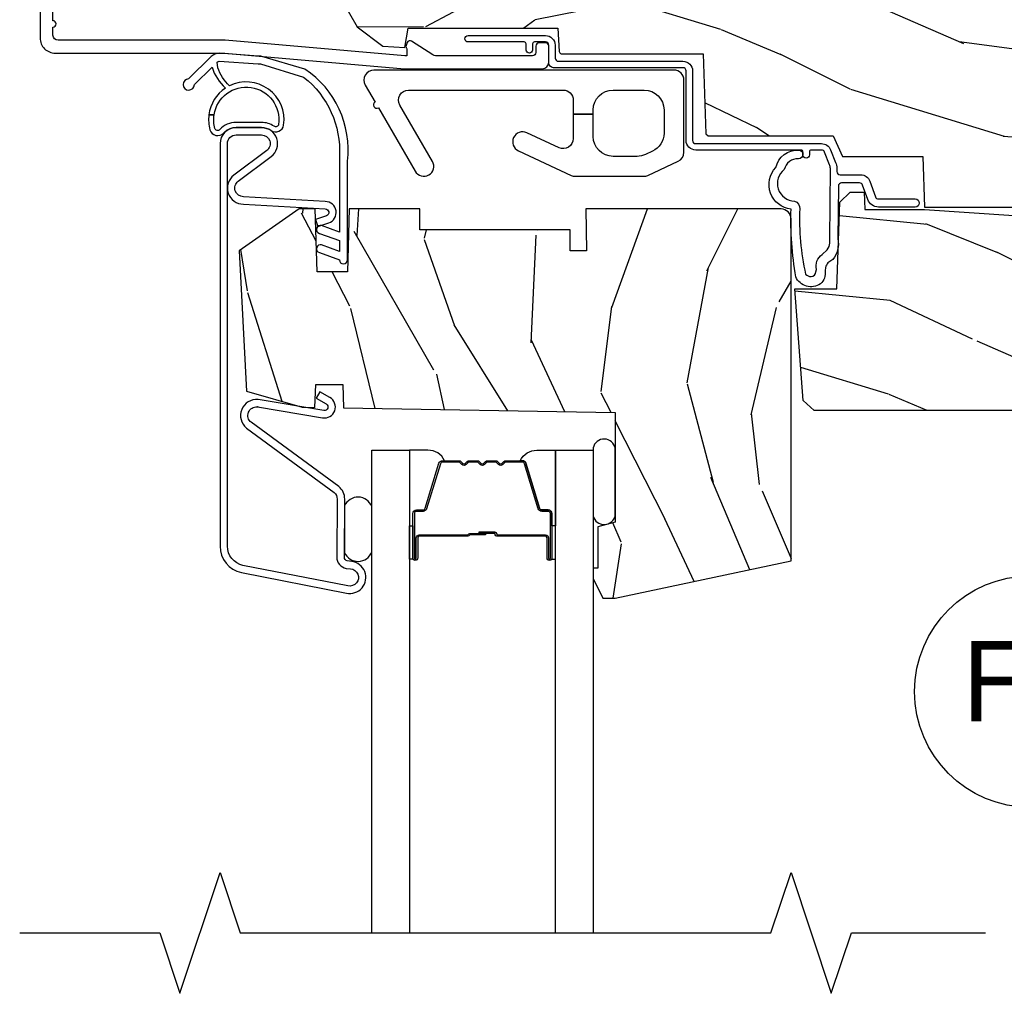
# Model space of a CAD drawing. Units: inches. Extents: x 1.3 to 71.2, y 0.7 to 52.2.
# Drawn here: x 48 to 51.1, y 17.3 to 20.3 of the extents above; entities that cross this region are included whole.
import ezdxf

# ---------------------------------------------------------------- set-up
doc = ezdxf.new("R2010")
doc.units = ezdxf.units.IN
doc.header["$MEASUREMENT"] = 0
for name, color, linetype in [('ZP-ANNO-MARK', 9, 'Continuous'), ('ZP-ANNO-TITL', 44, 'Continuous'), ('ZP-SECT-ALUM', 63, 'Continuous'), ('ZP-SECT-GLAS', 153, 'Continuous'), ('ZP-SECT-HDWR', 53, 'Continuous'), ('ZP-SECT-SEAL', 8, 'Continuous'), ('ZP-SECT-WDHA', 11, 'Continuous'), ('ZP-SECT-WOOD', 104, 'Continuous'), ('ZP-SECT-WSTP', 40, 'Continuous')]:
    doc.layers.add(name, color=color, linetype=linetype)
doc.styles.get("Standard").update_dxf_attribs({"font": 'arial.ttf'})

# ---------------------------------------------------------------- blocks, each defined once
blk = doc.blocks.new('109DCN - Cut Name Head Fixed (FH)')
at = {"layer": 'ZP-ANNO-TITL'}
blk.add_circle((-0.2150000000000016, 0), 0.09, dxfattribs=at)
at = {"layer": 'ZP-ANNO-TITL', "insert": (-0.2150000000000016, 0), "char_height": 0.0625, "width": 0.1375, "attachment_point": 5}
blk.add_mtext('FH', dxfattribs=at)
blk = doc.blocks.new('101CS - Vin21 LS C AW (Dual .6875 in 3mm IG) F H')
at = {"layer": 'ZP-SECT-WDHA'}
h = blk.add_hatch(dxfattribs=at)
h.set_pattern_fill('WOOD3', color=256, scale=2, angle=163, style=0, pattern_type=2)
h.set_pattern_definition([(158.2364, (4.229610417250797, -0.6697319148468139), (20.45396798290167, -8.344771374467806), [0.240832, -23.842358]), (174.3099, (4.005944709914161, -0.5804366105940986), (-8.235181511295936, 0.4263690944681484), [0.305942, -9.892097999999999]), (208, (3.701510980841874, -0.5501033845350634), (-0.5847435903937085, -1.91261010378108), [0.226274, -2.602152]), (209.8476, (3.501722747132135, -0.6563326727335053), (-35.54768828883149, -20.50272857977593), [0.438634, -43.42479]), (175.9946, (3.12127237483196, -0.8746386832248589), (18.38297247813529, -1.437476743240211), [0.266834, -26.416494]), (163, (2.855090835998169, -0.8560003253547279), (-2.497352921371544, -1.327866102480598), [0.5, -1.5]), (153.5377, (2.376938458016696, -0.709814472993358), (8.978306718050995, -4.83632345258755), [0.24331, -11.922214]), (157.2894, (4.071729696700515, -1.186136483066853), (16.62874032651941, -7.175302374271584), [0.200998, -19.898754]), (163, (3.886316179602375, -1.108536047003049), (-2.497352921371544, -1.327866102480598), [0.3, -1.7]), (191.3008, (3.599424752813434, -1.020824535586229), (-24.54716094300747, -5.043499394239721), [0.295296, -29.23435]), (215.125, (3.309853477601905, -1.078690558193138), (10.57415813511433, 7.224071108844612), [0.45607, -22.347438]), (202.2894, (2.936834332232081, -1.341096193017471), (-14.3993751268171, -6.054586024953077), [0.284254, -28.141088]), (169.3402, (2.673820379070094, -1.448909274051815), (-15.88561928555968, 2.765334394382427), [0.362216, -17.748554]), (151.1113000000001, (2.317855798734513, -1.381907650590151), (25.02229161617255, -13.92425483963839), [0.38833, -38.444646]), (156.2902000000001, (3.89045923977244, -1.77904543176394), (-16.62874768410003, 7.175289077572956), [0.3423439999999989, -33.89213999999987]), (166.3665, (3.577010490933901, -1.641386861919685), (-31.18650071420278, 7.443263674111074), [0.340588, -33.718186]), (196.6901, (3.246019439812017, -1.561106577433215), (4.409962367830815, 0.7431255040166733), [0.360556, -6.850548]), (210.4896, (2.900653672078533, -1.664656017209005), (-25.55825994297176, -15.19129255384614), [0.325576, -32.232064]), (177.9314, (2.620097416633257, -1.829847383601127), (-22.79293410148565, 0.6943551067665474), [0.310484, -30.737866]), (163, (2.309816253466522, -1.818640252661353), (-2.497352921371544, -1.327866102480598), [0.24, -1.76]), (150.0054, (2.080303112035381, -1.748471043527893), (-16.04400167334359, 9.087905524651102), [0.266834, -26.416494]), (163, (3.736107848159463, -0.1633178408912883), (-2.497352921371544, -1.327866102480598), [0, -2]), (26.15240000000003, (3.380631005072985, -0.3683451903578359), (-36.87554735843706, -18.00538888531859), [0.438633999999999, -43.42478999999987]), (9.565100000000033, (3.189616628952479, -2.087622221006271), (2.497352076502218, 1.327869099233075), [0.178886, -4.29325]), (351.1301, (3.366015126284424, -2.057897313284869), (12.0603996767767, -1.595852046107204), [0.282842, -13.859292]), (319.8014, (3.645475326142957, -2.10150920036871), (8.393559450670804, -6.748938448303024), [0.152316, -15.07923]), (189.5651, (3.380631005072985, -0.3683451903578359), (-2.497352076502219, -1.327869099233075), [0.2236059999999995, -4.248529999999984]), (169.7098, (3.160132883408096, -0.4055013250095882), (17.79822734718652, -3.350093459302554), [0.342344, -33.89214]), (152.8753, (2.823294398191763, -0.34434713564238), (-30.7601241373409, 15.67848221527704), [0.568858, -56.31699200000001]), (152.6952, (4.293932192289788, -0.4593448685349486), (-10.89091849633435, 5.421060729349781), [0.2236059999999995, -22.13707199999993]), (178.5241, (4.095240014166848, -0.3567709032574271), (22.79293551970828, -0.6943538178398185), [0.37363, -36.989452]), (205.8789, (3.721733131547865, -0.3471475651535414), (31.88084594068392, 15.34964888471388), [0.3821, -37.827846]), (197.6952, (3.37795115665034, -0.5139227243815654), (-23.21929303946757, -7.540852312839229), [0.316228, -31.306548]), (172.4623, (3.076685013249858, -0.610040937227005), (-10.14779136076372, 1.011111546693648), [0.364966, -11.80056]), (156.4181, (2.714872998819772, -0.5621654088845958), (31.344885410924, -13.76583238823937), [0.52345, -51.82156]), (154.8699, (4.14774633992846, -0.9374972465164646), (10.89091361125098, -5.421068605812716), [0.282842, -13.859292]), (174.3099, (3.891675876447721, -0.8173809789555762), (-8.235181511295936, 0.4263690944681484), [0.305942, -9.892097999999999]), (205.5104, (3.587242147375434, -0.7870477528965409), (26.88614988798455, 12.69389479119331), [0.325575999999999, -32.23206399999987]), (208, (3.293407230905302, -0.9272655900749527), (-0.5847435903937085, -1.91261010378108), [0.367696, -2.460732]), (180.354, (2.968751351126969, -1.099888183397432), (27.20289793979688, 0.04876202922806261), [0.335262, -33.190848]), (159.6335000000001, (2.633496658746537, -1.101959713482458), (30.01700107381327, -11.26852463519537), [0.3405879999999989, -33.71818599999986]), (145.8973, (2.31420047581355, -0.9834272387574643), (-17.37187083675604, 11.58525502309056), [0.27203, -26.930912]), (154.2538, (4.001560487567076, -1.415649624497988), (-12.80351945054413, 6.005821017315287), [0.263057999999999, -26.04283399999993]), (177.9314, (3.764616119205584, -1.301380791031555), (-22.79293410148565, 0.6943551067665474), [0.310484, -30.737866]), (195.0054, (3.454334956038849, -1.290173660091774), (11.31727641611973, 2.814114219735264), [0.37736, -18.490604]), (212.8991, (3.089843093186118, -1.387875665773109), (28.64036637139407, 18.43175097613516), [0.49679, -49.18218]), (178.9454, (2.672724323483351, -1.657712527527785), (8.235181634652655, -0.4263644116476297), [0.291204, -14.269016]), (156.991, (2.381569255435863, -1.65235283068246), (-18.54135163249375, 7.760042155334038), [0.3821, -37.827846]), (139.8014, (2.029868316358829, -1.502999392649301), (-8.393559450670804, 6.748938448303025), [0.152316, -15.07923]), (153.5377, (3.826137464733449, -1.989432478075805), (8.978306718050995, -4.83632345258755), [0.24331, -11.922214]), (173.008, (3.608319191491205, -1.881011078703828), (-22.20819262847393, 2.606951578708767), [0.345254, -34.1801]), (200.4054, (3.265633272180423, -1.838982984455882), (-30.71134915766887, -11.52445423798904), [0.428017999999999, -42.37384999999986]), (192.0546, (3.449216421370522, -0.07560632947446777), (-15.72724097270063, -3.557234008732985), [0.205912, -20.385348]), (173.7843, (3.247844394824938, -0.1186098982206758), (32.35598179133584, -3.618064673815965), [0.427551999999999, -42.32756599999986]), (155.8750000000001, (2.822806660942661, -0.07231816271416847), (12.80352490518391, -6.005810314090468), [0.4837359999999989, -15.64077999999997])])
edge = h.paths.add_edge_path()
edge.add_arc((4.388837107901281, -1.118999999999531), 0.1250000000010658, 270.0000000005341, 334.8498358746469)
edge.add_arc((5.180884529289642, -1.490868097945494), 0.7499999999977603, 107.4283039733487, 154.8498358749633, ccw=False)
edge.add_arc((4.937557159939161, -0.7157046584443236), 0.06245711824629313, 287.4154132025524, 360.6464405105022)
edge.add_line((5.000010302983469, -0.7150000000006145), (5.000030908950379, -0.0309999999999917))
edge.add_line((5.000030908950407, -0.0309999999999917), (4.969030908950408, 1.4210854715202e-14))
edge.add_line((4.969030908950401, 1.4210854715202e-14), (4.437531914119411, 7.815970093361102e-14))
edge.add_line((4.437531914119404, 7.815970093361102e-14), (4.434702326656634, -0.0749999990014345))
edge.add_line((4.434702326656634, -0.0749999990014345), (4.24378090894993, -0.0750000000005997))
edge.add_line((4.24378090894993, -0.0750000000005997), (4.23478090894811, -0.09100000000059083))
edge.add_line((4.234780908948096, -0.09100000000059083), (4.171780908949799, -0.09100000000059083))
edge.add_line((4.171780908949813, -0.09100000000059083), (4.16278090894798, -0.0750000000005997))
edge.add_line((4.16278090894798, -0.0750000000005997), (4.040131123271081, -0.0749999990014345))
edge.add_line((4.040131123271067, -0.0749999990014345), (3.961877522539211, -0.2900000000005747))
edge.add_line((3.961877522539226, -0.2900000000005747), (3.914184295361565, -0.2900000000005747))
edge.add_line((3.914184295361565, -0.2900000000005747), (3.835930694629724, -0.0749999990014345))
edge.add_line((3.835930694629724, -0.0749999990014345), (2.947063839663542, -0.0749999990014345))
edge.add_line((2.947063839663542, -0.0749999990014345), (2.87154487201974, -0.1650000000005747))
edge.add_line((2.87154487201974, -0.1650000000005747), (2.439288732284922, -0.1650000000005747))
edge.add_line((2.439288732284922, -0.1650000000005747), (2.332030908950628, -0.0750000000005997))
edge.add_line((2.332030908950628, -0.0750000000005997), (2.004849975141269, -0.0750000000005997))
edge.add_line((2.004849975141269, -0.0750000000005997), (2.000030908950293, -0.2130000000005765))
edge.add_line((2.000030908950293, -0.2130000000005765), (1.906030908951152, -0.2130000000005765))
edge.add_line((1.906030908951152, -0.2130000000005765), (1.901211842760176, -0.0750000000005997))
edge.add_line((1.901211842760176, -0.0750000000005997), (1.36094101870026, -0.0750000000005997))
edge.add_line((1.36094101870026, -0.0750000000005997), (1.296777249903471, -0.136962231275632))
edge.add_line((1.296777249903471, -0.136962231275632), (1.292340993266635, -0.264000000001559))
edge.add_line((1.292340993266635, -0.264000000001559), (1.242340993265543, -0.3156024576013721))
edge.add_line((1.242340993265543, -0.3156024576013721), (1.206636329683761, -0.3156024576013436))
edge.add_line((1.206636329683761, -0.3156024576013436), (1.195575126026633, -0.2643233386037664))
edge.add_line((1.195575126026597, -0.2643233386037664), (1.119849012660893, -0.2640000000005926))
edge.add_line((1.119849012660893, -0.2640000000005926), (1.059010302983417, -0.3100000000006418))
edge.add_line((1.059010302983438, -0.3100000000006418), (0.953010302983472, -0.4160000000006221))
edge.add_line((0.9530103029834436, -0.4160000000006221), (0.9530103029834436, -0.5175500000006323))
edge.add_line((0.9530103029834436, -0.5175500000006323), (1.048030908951127, -0.6838000000005735))
edge.add_line((1.048030908951148, -0.6838000000005735), (1.128030908951153, -0.7442214903226585))
edge.add_line((1.128030908951132, -0.7442214903226585), (1.196312941253879, -0.7478000000005949))
edge.add_line((1.196312941253893, -0.7478000000005949), (1.20703090895114, -0.6878000000005642))
edge.add_line((1.20703090895114, -0.6878000000005642), (1.671530908951141, -0.6878000000005642))
edge.add_line((1.671530908951127, -0.6878000000005642), (1.67536715839465, -0.7610000000005499))
edge.add_arc((1.690459107012202, -0.7529080513830522), 0.01712444292530403, 208.1991648361117, 241.800835163803)
edge.add_line((1.682367158394698, -0.7680000000005549), (2.123030908951172, -0.7680000000005549))
edge.add_line((2.123030908951137, -0.7680000000005549), (2.1316912597851, -1.016000000000545))
edge.add_line((2.1316912597851, -1.016000000000545), (2.138691259785098, -1.02300000000055))
edge.add_line((2.138691259785105, -1.02300000000055), (2.527456974850459, -1.02300000000055))
edge.add_line((2.527456974850452, -1.02300000000055), (2.5560309089512, -1.087000000000629))
edge.add_line((2.556030908951243, -1.087000000000629), (2.805548348140533, -1.0870000000006))
edge.add_line((2.805548348140519, -1.0870000000006), (2.811030908949988, -1.244000000000597))
edge.add_line((2.811030908949988, -1.244000000000597), (3.123465271321265, -1.244000000000597))
edge.add_line((3.123465271321265, -1.244000000000597), (3.128947832130734, -1.0870000000006))
edge.add_line((3.128947832130734, -1.0870000000006), (3.531266322541569, -1.0870000000006))
edge.add_line((3.531266322541569, -1.0870000000006), (3.533431410249477, -1.025000000000588))
edge.add_line((3.533431410249477, -1.025000000000588), (3.67046580428746, -1.025000000000588))
edge.add_line((3.67046580428746, -1.025000000000588), (3.677030908951807, -0.8370000000006002))
edge.add_line((3.677030908951792, -0.8370000000006002), (3.882010302983474, -0.8370000000006144))
edge.add_line((3.882010302983474, -0.8370000000006144), (3.882010302983474, -0.8270000000006164))
edge.add_line((3.882010302983474, -0.8270000000006164), (3.992010302983459, -0.8270000000006164))
edge.add_line((3.992010302983431, -0.8270000000006164), (3.992010302983431, -0.8370000000006215))
edge.add_line((3.992010302983431, -0.8370000000006215), (4.067030908951168, -0.8370000000006002))
edge.add_line((4.06703090895121, -0.8370000000006002), (4.073596013615543, -1.025000000000588))
edge.add_line((4.073596013615543, -1.025000000000588), (4.178586426773336, -1.025000000000588))
edge.add_line((4.178586426773336, -1.025000000000588), (4.185266322540201, -1.216287187079487))
edge.add_line((4.185266322540201, -1.216287187079487), (4.233266322540885, -1.244000000000597))
edge.add_line((4.233266322540885, -1.244000000000597), (4.388837107902447, -1.244000000000597))
h = blk.add_hatch(dxfattribs=at)
h.set_pattern_fill('WOOD3', color=256, scale=2, angle=163, style=0, pattern_type=2)
h.set_pattern_definition([(158.2364, (4.750461147795818, -1.803258276716186), (20.45396798290167, -8.344771374467806), [0.240832, -23.842358]), (174.3099, (4.526795440459125, -1.71396297246347), (-8.235181511295936, 0.4263690944681484), [0.305942, -9.892097999999999]), (208, (4.222361711386839, -1.683629746404435), (-0.5847435903937085, -1.91261010378108), [0.226274, -2.602152]), (209.8476, (4.022573477677156, -1.789859034602877), (-35.54768828883149, -20.50272857977593), [0.438634, -43.42479]), (175.9946, (3.642123105376982, -2.008165045094231), (18.38297247813529, -1.437476743240211), [0.266834, -26.416494]), (163, (3.37594156654319, -1.9895266872241), (-2.497352921371544, -1.327866102480598), [0.5, -1.5]), (153.5377, (2.89778918856166, -1.84334083486273), (8.978306718050995, -4.83632345258755), [0.24331, -11.922214]), (157.2894, (4.592580427245537, -2.319662844936232), (16.62874032651941, -7.175302374271584), [0.200998, -19.898754]), (163, (4.407166910147396, -2.242062408872421), (-2.497352921371544, -1.327866102480598), [0.3, -1.7]), (191.3008, (4.120275483358455, -2.1543508974556), (-24.54716094300747, -5.043499394239721), [0.295296, -29.23435]), (215.125, (3.830704208146926, -2.212216920062517), (10.57415813511433, 7.224071108844612), [0.45607, -22.347438]), (202.2894, (3.457685062777045, -2.474622554886835), (-14.3993751268171, -6.054586024953077), [0.284254, -28.141088]), (169.3402, (3.194671109615115, -2.582435635921186), (-15.88561928555968, 2.765334394382427), [0.362216, -17.748554]), (151.1113000000001, (2.838706529279477, -2.515434012459522), (25.02229161617255, -13.92425483963839), [0.38833, -38.444646]), (156.2902000000001, (4.411309970317461, -2.912571793633312), (-16.62874768410003, 7.175289077572956), [0.342343999999999, -33.89213999999988]), (166.3665, (4.097861221478922, -2.774913223789056), (-31.18650071420278, 7.443263674111074), [0.340588, -33.718186]), (196.6901, (3.766870170357038, -2.694632939302593), (4.409962367830815, 0.7431255040166733), [0.360556, -6.850548]), (210.4896, (3.421504402623555, -2.798182379078376), (-25.55825994297176, -15.19129255384614), [0.325576, -32.232064]), (177.9314, (3.140948147178221, -2.963373745470506), (-22.79293410148565, 0.6943551067665474), [0.310484, -30.737866]), (163, (2.830666984011486, -2.952166614530725), (-2.497352921371544, -1.327866102480598), [0.24, -1.76]), (150.0054, (2.601153842580402, -2.881997405397264), (-16.04400167334359, 9.087905524651102), [0.266834, -26.416494]), (163, (4.256958578704484, -1.29684420276066), (-2.497352921371544, -1.327866102480598), [0, -2]), (26.15240000000003, (3.901481735618006, -1.501871552227207), (-36.87554735843706, -18.00538888531859), [0.438633999999999, -43.42478999999987]), (9.565100000000033, (3.7104673594975, -3.221148582875642), (2.497352076502218, 1.327869099233075), [0.178886, -4.29325]), (351.1301, (3.886865856829445, -3.19142367515424), (12.0603996767767, -1.595852046107204), [0.282842, -13.859292]), (319.8014, (4.166326056687979, -3.235035562238082), (8.393559450670804, -6.748938448303024), [0.152316, -15.07923]), (189.5651, (3.901481735618006, -1.501871552227207), (-2.497352076502219, -1.327869099233075), [0.2236059999999995, -4.248529999999985]), (169.7098, (3.680983613953117, -1.53902768687896), (17.79822734718652, -3.350093459302554), [0.342344, -33.89214]), (152.8753, (3.344145128736784, -1.477873497511752), (-30.7601241373409, 15.67848221527704), [0.568858, -56.31699200000001]), (152.6952, (4.814782922834809, -1.59287123040432), (-10.89091849633435, 5.421060729349781), [0.2236059999999995, -22.13707199999994]), (178.5241, (4.616090744711869, -1.490297265126799), (22.79293551970828, -0.6943538178398185), [0.37363, -36.989452]), (205.8789, (4.242583862092886, -1.480673927022913), (31.88084594068392, 15.34964888471388), [0.3821, -37.827846]), (197.6952, (3.898801887195305, -1.647449086250937), (-23.21929303946757, -7.540852312839229), [0.316228, -31.306548]), (172.4623, (3.597535743794822, -1.743567299096377), (-10.14779136076372, 1.011111546693648), [0.364966, -11.80056]), (156.4181, (3.235723729364793, -1.695691770753967), (31.344885410924, -13.76583238823937), [0.52345, -51.82156]), (154.8699, (4.668597070473425, -2.071023608385843), (10.89091361125098, -5.421068605812716), [0.282842, -13.859292]), (174.3099, (4.412526606992685, -1.950907340824948), (-8.235181511295936, 0.4263690944681484), [0.305942, -9.892097999999999]), (205.5104, (4.108092877920399, -1.920574114765913), (26.88614988798455, 12.69389479119331), [0.325575999999999, -32.23206399999987]), (208, (3.814257961450323, -2.060791951944324), (-0.5847435903937085, -1.91261010378108), [0.367696, -2.460732]), (180.354, (3.48960208167199, -2.233414545266797), (27.20289793979688, 0.04876202922806261), [0.335262, -33.190848]), (159.6335000000001, (3.154347389291559, -2.23548607535183), (30.01700107381327, -11.26852463519537), [0.340587999999999, -33.71818599999987]), (145.8973, (2.835051206358571, -2.116953600626836), (-17.37187083675604, 11.58525502309056), [0.27203, -26.930912]), (154.2538, (4.522411218112097, -2.549175986367359), (-12.80351945054413, 6.005821017315287), [0.263057999999999, -26.04283399999994]), (177.9314, (4.285466849750605, -2.434907152900919), (-22.79293410148565, 0.6943551067665474), [0.310484, -30.737866]), (195.0054, (3.97518568658387, -2.423700021961146), (11.31727641611973, 2.814114219735264), [0.37736, -18.490604]), (212.8991, (3.61069382373114, -2.52140202764248), (28.64036637139407, 18.43175097613516), [0.49679, -49.18218]), (178.9454, (3.193575054028315, -2.79123888939715), (8.235181634652655, -0.4263644116476297), [0.291204, -14.269016]), (156.991, (2.902419985980885, -2.785879192551832), (-18.54135163249375, 7.760042155334038), [0.3821, -37.827846]), (139.8014, (2.550719046903851, -2.636525754518672), (-8.393559450670804, 6.748938448303025), [0.152316, -15.07923]), (153.5377, (4.346988195278414, -3.122958839945177), (8.978306718050995, -4.83632345258755), [0.24331, -11.922214]), (173.008, (4.129169922036226, -3.0145374405732), (-22.20819262847393, 2.606951578708767), [0.345254, -34.1801]), (200.4054, (3.786484002725444, -2.972509346325253), (-30.71134915766887, -11.52445423798904), [0.428017999999999, -42.37384999999987]), (192.0546, (3.970067151915543, -1.209132691343839), (-15.72724097270063, -3.557234008732985), [0.205912, -20.385348]), (173.7843, (3.768695125369959, -1.252136260090047), (32.35598179133584, -3.618064673815965), [0.427551999999999, -42.32756599999987]), (155.8750000000001, (3.343657391487625, -1.20584452458354), (12.80352490518391, -6.005810314090468), [0.4837359999999989, -15.64077999999997])])
edge = h.paths.add_edge_path()
edge.add_line((3.65884944723291, -1.453468347086684), (3.665180303740726, -1.272176336631375))
edge.add_line((3.665180303740726, -1.272176336631375), (3.695071579906823, -1.178176336631381))
edge.add_line((3.695071579906767, -1.178176336631381), (4.161548448281167, -1.178176336631381))
edge.add_line((4.161548448281224, -1.178176336631381), (4.16434210984059, -1.258176336631394))
edge.add_line((4.164342109840561, -1.258176336631394), (4.221509856996391, -1.258176336631394))
edge.add_line((4.221509856996363, -1.258176336631394), (4.327509856996357, -1.251176336631374))
edge.add_line((4.327509856996357, -1.251176336631374), (4.327509856996357, -1.580223117430037))
edge.add_arc((4.267622455766457, -1.564176336633672), 0.06200000000000215, 269.9999999999934, 344.99999999999164, ccw=False)
edge.add_line((4.267622455766457, -1.626176336633677), (4.093509856996008, -1.626176336633677))
edge.add_line((4.093509856995979, -1.626176336633677), (3.655509856995877, -1.720176336632775))
edge.add_line((3.655509856995877, -1.720176336632775), (3.186509856996736, -1.720176336632775))
edge.add_line((3.186509856996736, -1.720176336632775), (3.183151744193196, -1.816340105426931))
edge.add_arc((3.121189512918022, -1.814176336631377), 0.06199999999999758, 270.0000000000066, 358.0000000000003, ccw=False)
edge.add_line((3.121189512918022, -1.876176336631374), (2.467509856996742, -1.876176336631374))
edge.add_line((2.467509856996799, -1.876176336631374), (2.434153522192531, -1.84526601980528))
edge.add_line((2.434153522192503, -1.84526601980528), (2.40771326198481, -1.498423619263477))
edge.add_line((2.407713261984782, -1.498423619263477), (2.538563404788931, -1.498423619263477))
edge.add_line((2.538563404788988, -1.498423619263477), (2.547966386538548, -1.229157452268979))
edge.add_line((2.547966386538519, -1.229157452268979), (2.580048270936317, -1.198176336631391))
edge.add_line((2.580048270936345, -1.198176336631391), (2.623490831579602, -1.198176336631391))
edge.add_line((2.623490831579602, -1.198176336631391), (2.625341632362677, -1.251176336631374))
edge.add_line((2.62534163236262, -1.251176336631374), (2.810990831579545, -1.251176336631374))
edge.add_line((2.810990831579602, -1.251176336631374), (3.088747397063941, -1.270176336631394))
edge.add_line((3.088747397063912, -1.270176336631394), (3.145534686270679, -1.270176336631394))
edge.add_line((3.145534686270707, -1.270176336631394), (3.148747397063914, -1.178176336631381))
edge.add_line((3.148747397063858, -1.178176336631381), (3.472018590724872, -1.178176336631381))
edge.add_line((3.472018590724929, -1.178176336631381), (3.534518590724929, -1.272176336631389))
edge.add_line((3.534518590724929, -1.272176336631389), (3.540849447232745, -1.453468347086684))
edge.add_line((3.540849447232745, -1.453468347086684), (3.65884944723291, -1.453468347086684))
h = blk.add_hatch(dxfattribs=at)
h.set_pattern_fill('WOOD3', color=256, scale=2, angle=70, style=0, pattern_type=2)
h.set_pattern_definition([(65.23640000000005, (-41.31947488510031, -33.86876548490313), (-9.40381312866579, -19.98920494113852), [0.240832, -23.842358]), (81.3099, (-41.21859619828638, -33.65007965878102), (0.8567808696703423, 8.2015810469735), [0.3059419999999989, -9.892097999999965]), (115, (-41.17237171253589, -33.34765066394571), (-1.87938582314561, 0.6840404983268875), [0.226274, -2.602152]), (116.8476, (-41.26799930892952, -33.14257662168787), (-18.61420804399884, 36.57200132328851), [0.438633999999999, -43.42478999999987]), (82.9946, (-41.46609490458331, -32.75122238958787), (-2.397597174553426, -18.28254753331191), [0.266834, -26.416494]), (70, (-41.43355122456575, -32.486381099584), (-1.195344954920479, 2.563425528223154), [0.4999999999999989, -1.499999999999996]), (60.53769999999999, (-41.26254115290294, -32.01653478919105), (-5.299583706911786, -8.712888648139783), [0.24331, -11.922214]), (64.28939999999999, (-41.82690890032467, -33.68407460750727), (-8.03574989784622, -16.23042490473692), [0.2009979999999995, -19.89875399999993]), (70, (-41.73971101924383, -33.5029764862166), (-1.195344954920479, 2.563425528223154), [0.2999999999999989, -1.699999999999996]), (98.30079999999994, (-41.63710497624612, -33.22106869998083), (-3.751888312602842, 24.77747627566944), [0.2952959999999991, -29.23434999999994]), (122.125, (-41.67973670589146, -32.9288657985109), (6.660762092994137, -10.93774528833892), [0.45607, -22.347438]), (109.2894, (-41.92226040924322, -32.54262461309361), (-5.292683358667599, 14.69651383292103), [0.284254, -28.141088]), (76.3402, (-42.01616064945301, -32.27432861072209), (3.592933675524065, 15.71912217656524), [0.3622159999999989, -17.74855399999993]), (58.11130000000009, (-41.93062110268721, -31.92235846150614), (-15.2147376914344, -24.25926024314874), [0.38833, -38.444646]), (63.29020000000008, (-42.40951832521193, -33.47202211864536), (8.035737004436273, 16.23043294812967), [0.342344, -33.89214]), (73.36649999999999, (-42.25564377164977, -33.16620743331117), (9.065238276682225, 30.75421037689453), [0.3405879999999989, -33.71818599999986]), (103.6901, (-42.15815077533478, -32.83987153937746), (0.511307478824605, -4.442810851533298), [0.3605559999999992, -6.850547999999987]), (117.4896, (-42.24348325649424, -32.48955972447654), (-13.83285744134683, 26.3182840583582), [0.325575999999999, -32.23206399999987]), (84.9314, (-42.3937650539512, -32.20074251350549), (1.886293519008401, 22.72535743897347), [0.310484, -30.737866]), (70, (-42.3663344206164, -31.89147311580366), (-1.195344954920479, 2.563425528223154), [0.2399999999999995, -1.759999999999996]), (57.00539999999999, (-42.28424958621821, -31.66594688681504), (9.915129035513683, 15.54638970077456), [0.266834, -26.416494]), (70, (-40.78792690517116, -33.40244290874659), (-1.195344954920479, 2.563425528223154), [0, -1.999999999999996]), (293.1524, (-40.97406905127576, -33.03672293192884), (-16.0507960926351, 37.76733994721548), [0.438634, -43.42479]), (276.5651, (-42.680992952476, -32.75599032692669), (1.195347991783055, -2.563424841349599), [0.178886, -4.29325]), (258.1301, (-42.66054076574522, -32.93370275771849), (-2.224857536097374, -11.96035087531845), [0.282842, -13.859292]), (226.8014, (-42.71871870104496, -33.21049749727158), (-7.178974222848961, -8.028844221841533), [0.1523159999999995, -15.07922999999997]), (96.56509999999993, (-40.97406905127576, -33.03672293192884), (-1.195347991783055, 2.563424841349599), [0.2236059999999996, -4.248529999999986]), (76.7098, (-40.99963428468919, -32.8145823934391), (-4.276989520291973, -17.59850515048118), [0.342344, -33.89214]), (59.87529999999997, (-40.92093514078994, -32.48140609663886), (17.26685591117937, 29.89742009709116), [0.568858, -56.31699200000001]), (59.69520000000003, (-41.11274250852739, -33.94400991643478), (5.983617987896487, 10.59227647392276), [0.223606, -22.137072]), (85.5241, (-40.99991037216432, -33.75095834559491), (-1.886292306072137, -22.72535892270969), [0.373629999999999, -36.98945199999986]), (112.8789, (-40.97075238264563, -33.37846698777941), (13.66009816624821, -32.64049290170237), [0.3821, -37.827846]), (104.6952, (-41.11930682391881, -33.02642781669469), (-6.31531393231792, 23.58212952201287), [0.316228, -31.306548]), (79.4623, (-41.19952625839562, -32.72054410949173), (1.540820218079112, 10.08096667572146), [0.364966, -11.80056]), (63.41809999999992, (-41.1327805640455, -32.36173355740926), (-15.38743134468314, -30.58148033332786), [0.5234499999999979, -51.82155999999986]), (61.86990000000001, (-41.58258881892033, -33.77299984477195), (-5.983625597899493, -10.59227118331201), [0.282842, -13.859292]), (81.3099, (-41.44923547395774, -33.52356671668492), (0.8567808696703423, 8.2015810469735), [0.3059419999999989, -9.892097999999965]), (112.5103999999999, (-41.40301098820714, -33.22113772184961), (11.26938588547409, -27.51365047632417), [0.325576, -32.23206399999999]), (115, (-41.52765853038193, -32.92036706132934), (-1.87938582314561, 0.6840404983268875), [0.367696, -2.460732]), (87.354, (-41.68305337452159, -32.58712174266033), (-1.374994473696775, -27.16816932102351), [0.335262, -33.190848]), (66.63350000000004, (-41.66757619073593, -32.25221808967627), (-12.82404996855911, -29.38611480483956), [0.340588, -33.718186]), (52.89729999999997, (-41.53249548958951, -31.93956300147558), (12.47855130569256, 16.74173789157442), [0.27203, -26.930912]), (61.25380000000001, (-42.05243512931327, -33.60198977310911), (6.667674682060167, 12.47165228615286), [0.263058, -26.042834]), (84.9314, (-41.92592218721717, -33.3713504974378), (1.886293519008401, 22.72535743897347), [0.310484, -30.737866]), (102.0054, (-41.89849155388237, -33.06208109973598), (2.217957090697113, -11.44904584078527), [0.37736, -18.490604]), (119.8991, (-41.97698363217535, -32.69297543241935), (16.90756994081485, -29.56575905723366), [0.49679, -49.18218]), (85.9454, (-42.22462038220976, -32.26230613930411), (-0.8567761997234582, -8.201581415241053), [0.291204, -14.269016]), (63.99100000000004, (-42.20403015174145, -31.971830594018), (8.719786654980343, 18.10981212779323), [0.3820999999999989, -37.82784599999987]), (46.80139999999997, (-42.03647479244626, -31.62842820385238), (7.178974222848961, 8.02884422184153), [0.1523159999999995, -15.07922999999997]), (60.53769999999999, (-42.61625070178485, -33.39677768711371), (-5.299583706911786, -8.712888648139783), [0.24331, -11.922214]), (80.00799999999998, (-42.49657816255524, -33.18493226385812), (3.765665839812322, 22.0413197685621), [0.345253999999999, -34.18009999999987]), (107.4054, (-42.43667287107166, -32.84491556419137), (-9.90135254830583, 31.27240365373135), [0.428018, -42.37385]), (99.05459999999997, (-40.68532086217346, -33.12053512251082), (-2.729258747784671, 15.89185857896806), [0.205912, -20.385348]), (80.78429999999999, (-40.71772649845343, -32.9171884364368), (-5.306487489153644, -32.1222841683562), [0.427552, -42.327566]), (62.875, (-40.64925344791953, -32.49515592424066), (-6.667664278977535, -12.47165829348075), [0.4837359999999999, -15.64078])])
edge = h.paths.add_edge_path()
edge.add_line((0.7043360367053992, -1.81628956671068), (0.8776969197662083, -1.865999999999445))
edge.add_line((0.8776969197662083, -1.865999999999445), (0.9172283697318449, -1.866690024025303))
edge.add_line((0.9172283697318449, -1.866690024025303), (0.9196969197662384, -1.795999999999424))
edge.add_line((0.9196969197662384, -1.795999999999424), (1.003696919766185, -1.795999999999424))
edge.add_line((1.003696919766185, -1.795999999999424), (1.006219713967084, -1.868243373716979))
edge.add_line((1.006219713967084, -1.868243373716979), (1.850196919766063, -1.882975050642131))
edge.add_line((1.850196919766063, -1.882975050642131), (1.850196919766063, -2.22300730250862))
edge.add_line((1.850196919766063, -2.22300730250862), (1.796196919765634, -2.237476558899857))
edge.add_line((1.796196919765634, -2.237476558899857), (1.796196919765634, -2.366653780289937))
edge.add_line((1.796196919765634, -2.366653780289937), (1.781196919766217, -2.366653780289937))
edge.add_line((1.781196919766217, -2.366653780289937), (1.781196919766217, -2.397999999999428))
edge.add_line((1.781196919766217, -2.397999999999428), (1.811196919766871, -2.45999999999944))
edge.add_line((1.811196919766871, -2.45999999999944), (1.850196919766177, -2.45999999999944))
edge.add_line((1.850196919766177, -2.45999999999944), (2.396196919766226, -2.343944117327624))
edge.add_line((2.396196919766226, -2.343944117327624), (2.396196919766226, -1.280999999999437))
edge.add_arc((2.36519691976622, -1.280999999999445), 0.03100000000000591, 1.313261287829847e-11, 90)
edge.add_line((2.36519691976622, -1.249999999999432), (1.759196919766225, -1.249999999999432))
edge.add_line((1.759196919766225, -1.249999999999432), (1.7602897808286, -1.37999999999942))
edge.add_line((1.7602897808286, -1.37999999999942), (1.710289780828589, -1.37999999999942))
edge.add_line((1.710289780828589, -1.37999999999942), (1.710289780828589, -1.314999999999429))
edge.add_line((1.710289780828589, -1.314999999999429), (1.243196919766206, -1.314999999999458))
edge.add_line((1.243196919766206, -1.314999999999458), (1.243196919766206, -1.249999999999432))
edge.add_line((1.243196919766206, -1.249999999999432), (1.023808054427263, -1.249999999999432))
edge.add_line((1.023808054427263, -1.249999999999432), (1.017949021705078, -1.444999999999425))
edge.add_line((1.017949021705078, -1.444999999999425), (0.9239490217051411, -1.444999999999425))
edge.add_line((0.9239490217051411, -1.444999999999425), (0.9175857851051887, -1.249999999999432))
edge.add_line((0.9175857851051887, -1.249999999999432), (0.8676969197662174, -1.249999999999432))
edge.add_line((0.8676969197662174, -1.249999999999432), (0.6814911258751977, -1.380382700540252))
edge.add_line((0.6814911258751977, -1.380382700540252), (0.7043360367053992, -1.81628956671068))
at = {"layer": 'ZP-SECT-ALUM'}
blk.add_lwpolyline([(0.06328978082842696, -0.580767794866631), (0.06328978082842696, -0.7186422509999417, 0.4142135623730951), (0.1102897808284524, -0.7656422509999459), (0.6372897808289508, -0.7656422509999459), (1.195289780828432, -0.8140000000000001), (1.623257729217073, -0.8140000000000072, 0.4142135623730951), (1.643257729217112, -0.7939999999999969), (1.643257729217112, -0.7439999999999998, 0.4142135623730949), (1.633257729217121, -0.7340000000000018), (1.613257729217082, -0.7340000000000018, 0.4142135623731991), (1.603257729217091, -0.7439999999999998), (1.603257729217091, -0.76400000000001, -0.4142135623731015), (1.5932577292171, -0.774000000000008), (1.291625826208247, -0.7739999999999938, -0.1449930994916204), (1.282911601647982, -0.7714187290871166), (1.217458971879239, -0.7289132943205416, 0.4318331073882776), (1.203315465557637, -0.7323643973235576), (1.199851214157263, -0.7452931595599495, 0.1392124696178829), (1.201051279057538, -0.7489238092069499, -0.150084110672032), (1.202257729217081, -0.7528525214955124), (1.202257729217081, -0.7740000000000009), (1.196078005098798, -0.7740000000000009), (0.6380780050978387, -0.7256422509999254), (0.119289780828467, -0.7256422509999396, -0.4142135623730951), (0.1032897808284474, -0.7096422509999414), (0.1032897808283906, -0.6850000000000023, 1), (0.1032897808283906, -0.6650000000000063), (0.1032897808283906, -0.6019999999999968, 1)], format="xyb", dxfattribs=at)
for points in [[(0.7382868321400906, -1.865172585327358), (0.9409300455787388, -1.899135291916224, 0.8391026652968279), (0.9632781098880514, -1.836007334620817), (0.9321723087191458, -1.818412548027297), (0.9208485300849816, -1.838431839657432), (0.9519543322852542, -1.856026626836353, -0.8391026652971157), (0.9447240761844, -1.876450377726968), (0.7403026859664124, -1.842261096214543, 0.7395720937997463), (0.7043962195663767, -1.930878813437403), (0.9764736337981503, -2.130906051379327, -0.227526843421528), (0.9862653028039858, -2.151641112545605), (0.9851360609402491, -2.332244198933452, 0.364748704429716), (1.013936965173912, -2.366909802318503), (1.027772835371366, -2.368162286363059, -1.061428864894926), (1.019725007373097, -2.421462317456303), (0.6935904746636652, -2.357628269165943, -0.3541185732939257), (0.6452731026477068, -2.297961253336467), (0.6452731263839269, -1.047052333115374, -0.4142135567477676), (0.67227312638272, -1.020052333635078), (0.7512731263827845, -1.020052333633913, -0.7213550874957111), (0.7674392344114267, -1.068677711115129), (0.665335886643561, -1.14500533829937, 0.7213550874956858), (0.6952731237336707, -1.235052333634954), (0.9491967595627671, -1.249999999999432, -0.8512833862749176), (0.9526635217649755, -1.271438570046143), (0.9187282939825536, -1.282717173590328), (0.9259823483013179, -1.304543274844804), (0.9599201425564274, -1.293263818315197, 0.8511827488330593), (0.9491967595855613, -1.22699914634012), (0.695273526949336, -1.212051479975628, -0.7213550874957111), (0.679107418920637, -1.163426102494398), (0.7812103634728942, -1.087099328969501, 0.7213550874957053), (0.7512731263827845, -0.9970523336339028), (0.67227312638272, -0.9970523336339028, 0.4142135567477654), (0.6222731263827654, -1.047052332673601), (0.62227310264484, -2.297961268671315, 0.3541185025573416), (0.6888085001789932, -2.380125662792878), (1.014943032886265, -2.443959711084503, 1.043778003668763), (1.031511456208023, -2.345434834587792), (1.017720876838723, -2.343706709568863, -0.3552898591452346), (1.008635601584956, -2.332391132552388), (1.009764843448693, -2.151788046164555, 0.2279413547838439), (0.9912287809365239, -2.112615646103421), (0.7189303965598128, -1.913052959925835, -0.7401818903875474), (0.7382868321400906, -1.865172585327358), (0.7403026859664124, -1.865349948995046)], [(1.642946919787505, -2.272282244570064), (1.642946919787505, -2.334782244570064, 1), (1.648946919787477, -2.334782244570064), (1.648946919787477, -2.196782244570066, 0.4142135623730951), (1.641946919787529, -2.189782244570061), (1.62190344157591, -2.189782244570061, -0.3297505471403194), (1.610905936882318, -2.181644519174377), (1.56813150071639, -2.041735642637008, 0.3297505471403169), (1.561437367424674, -2.036782244570063), (1.511281443566645, -2.036782244570063, 0.1989123673796605), (1.506331696098357, -2.038832497101758), (1.501164434208761, -2.04399975899134, -0.4142135623730968), (1.487729405366224, -2.04399975899134), (1.482562143476684, -2.038832497101758, 0.1989123673796558), (1.47761239600834, -2.036782244570063), (1.454281443566686, -2.036782244570063, 0.198912367379657), (1.449331696098341, -2.038832497101758), (1.444164434208801, -2.04399975899134, -0.4142135623730913), (1.430729405366264, -2.04399975899134), (1.425562143476668, -2.038832497101758, 0.1989123673796548), (1.420612396008323, -2.036782244570063), (1.397281443566669, -2.036782244570063, 0.1989123673796564), (1.392331696098381, -2.038832497101758), (1.387164434208785, -2.04399975899134, -0.4142135623730914), (1.373729405366248, -2.04399975899134), (1.368562143476652, -2.038832497101758, 0.198912367379654), (1.363612396008364, -2.036782244570063), (1.313456472150392, -2.036782244570063, 0.3297505471403128), (1.306762338858618, -2.041735642637015), (1.263987902692747, -2.181644519174384, -0.3297505471403153), (1.252990397999156, -2.18978224457009), (1.232946919787537, -2.189782244570068, 0.4142135623733994), (1.225946919787475, -2.196782244570066), (1.225946919787475, -2.334782244570064, 1), (1.231946919787504, -2.334782244570064), (1.231946919787504, -2.272282244570064, -0.4142135623730945), (1.241446919787506, -2.262782244570069), (1.392243639051514, -2.262782244570069, 0.3419987131196729), (1.393211884888046, -2.262032244570065, -0.3419987131196799), (1.398053114070819, -2.258282244570061), (1.447446919787524, -2.258282244570061), (1.447446919787524, -2.262723715175106), (1.398446919787489, -2.262723715175106, 0.3279189694272522), (1.397492568905022, -2.263425027389715, -0.3279189694272557), (1.392243639051514, -2.267282244570062), (1.241446919787506, -2.267282244570062, 0.4142135623730951), (1.236446919787511, -2.272282244570064), (1.236446919787511, -2.334782244570064, -1), (1.221446919787525, -2.334782244570064), (1.221446919787525, -2.196782244570066, -0.4142135623730951), (1.232946919787537, -2.185282244570068), (1.252990397999156, -2.185282244570068, 0.3297505471403178), (1.259684531290873, -2.180328846503123), (1.302458967456801, -2.040419969965761, -0.3297505471403159), (1.313456472150392, -2.032282244570062), (1.363612396008364, -2.032282244570062, -0.1989123673796553), (1.371744123992016, -2.035650516586422), (1.376911385881556, -2.040817778475997, 0.4142135623730928), (1.38398245369342, -2.040817778475997), (1.389149715583017, -2.035650516586422, -0.1989123673796594), (1.397281443566669, -2.032282244570062), (1.420612396008323, -2.032282244570062, -0.1989123673796536), (1.428744123991976, -2.035650516586422), (1.433911385881572, -2.040817778475997, 0.4142135623730974), (1.440982453693437, -2.040817778475997), (1.446149715583033, -2.035650516586422, -0.1989123673796608), (1.454281443566686, -2.032282244570062), (1.47761239600834, -2.032282244570062, -0.1989123673796527), (1.485744123991992, -2.035650516586422), (1.490911385881589, -2.040817778475997, 0.4142135623730963), (1.497982453693453, -2.040817778475997), (1.503149715582992, -2.035650516586422, -0.1989123673796597), (1.511281443566645, -2.032282244570062), (1.561437367424674, -2.032282244570062, -0.3297505471403154), (1.572434872118265, -2.040419969965754), (1.615209308284136, -2.180328846503123, 0.3297505471403161), (1.62190344157591, -2.185282244570068), (1.641946919787529, -2.185282244570068, -0.4142135623730919), (1.653446919787484, -2.196782244570066), (1.653446919787484, -2.334782244570064, -1), (1.638446919787498, -2.334782244570064), (1.638446919787498, -2.272282244570064, 0.4142135623730949), (1.633446919787502, -2.267282244570062), (1.482446919787492, -2.267282244570062, -0.4142135623730949), (1.477446919787496, -2.262282244570066), (1.477446919787496, -2.260482244570063, 0.4142135623730931), (1.475246919787537, -2.258282244570061), (1.427446919787485, -2.258282244570061), (1.427446919787485, -2.253782244570068), (1.475246919787537, -2.253782244570068, -0.4142135623730951), (1.481946919787504, -2.260482244570063), (1.481946919787504, -2.262282244570066, 0.414213562373095), (1.482446919787492, -2.262782244570069), (1.633446919787502, -2.262782244570069, -0.4142135623730944)]]:
    blk.add_lwpolyline(points, format="xyb", close=True, dxfattribs=at)
at = {"layer": 'ZP-SECT-GLAS', "flags": 128}
for points in [[(1.093696919766217, -3.5), (1.093696919766217, -1.999749999999935), (1.210696919766235, -1.999749999999935), (1.210696919766235, -3.5)], [(1.664196919766198, -3.5), (1.664196919766198, -1.999749999999935), (1.781196919766217, -1.999749999999935), (1.781196919766217, -3.5)]]:
    blk.add_lwpolyline(points, dxfattribs=at)
at = {"layer": 'ZP-SECT-HDWR'}
blk.add_lwpolyline([(2.032521677346438, -0.8184910019256861), (1.100521677346421, -0.818491001925679, 0.5773502691896845), (1.073674889829135, -0.8649910019256808), (1.104230468264802, -0.9179148162308906, 1), (1.114230468264793, -0.9352353243065821), (1.228404761971944, -1.132991001925689, 1), (1.282098337006573, -1.10199100192569), (1.181062039898393, -0.9269910019256784, -0.5773502691896208), (1.207908827415679, -0.8804910019256909), (1.688521677346444, -0.8804910019256909, -0.414213562373095), (1.719521677346449, -0.9114910019256968), (1.719521677346449, -0.9551440420029707), (1.781521677346461, -0.9551440420029707), (1.781521677346404, -0.9424910019256956, -0.414213562373095), (1.843521677346416, -0.8804910019256909), (1.93952167734642, -0.8804910019256909, -0.414213562373095), (2.001521677346432, -0.9424910019256956), (2.001521677346432, -1.014469985923292, -0.2914734195862315), (1.96572400957433, -1.070661068719588), (1.944233871406652, -1.080682084721985, -0.1095178116830385), (1.918031539178799, -1.086491001925694), (1.843521677346416, -1.086491001925694, -0.414213562373095), (1.781521677346404, -1.024491001925689), (1.781521677346461, -0.9551440420029707), (1.719521677346449, -0.9551440420029707), (1.719521677346449, -1.031421318059365, -0.5486187866266751), (1.67542051123246, -1.05951685945751), (1.575622843460394, -1.012980442709384, 1), (1.549420511232483, -1.069171525505666), (1.713293045774378, -1.145586543323823, 0.109517811683243), (1.726394211888362, -1.148491001925692), (1.938649142804479, -1.148491001925699, 0.1095178116832149), (1.951750308918463, -1.145586543323837), (2.045622843460421, -1.101813061576507, 0.2914734195861333), (2.063521677346444, -1.07371752017837), (2.063521677346444, -0.8494910019256849, 0.414213562373093)], format="xyb", close=True, dxfattribs=at)
at = {"layer": 'ZP-SECT-SEAL'}
for points in [[(1.850196919766091, -1.994650610900194, 0.8280665368037597), (1.781196919766217, -1.992705452165978), (1.781196919766217, -2.204557766944021, 0.7815062874419444), (1.850196919766091, -2.202612608209762)], [(1.302458967456801, -2.040419969965761, -0.3297505471404568), (1.313456472150392, -2.032282244570062), (1.319673949281253, -2.032282244570062, 0.3006645954625839), (1.268002138055977, -1.999792992751409), (1.210696919766235, -1.999792992751409), (1.210696919766235, -2.234451308643116), (1.221446919787525, -2.234451308643116), (1.221446919787525, -2.196782244570066, -0.4142135623730894), (1.232946919787537, -2.185282244570068), (1.252990397999156, -2.185282244570068, 0.3297505471403212), (1.259684531290873, -2.180328846503123)], [(1.572434872118265, -2.040419969965761, 0.3297505471404568), (1.561437367424674, -2.032282244570062), (1.555219890293813, -2.032282244570062, -0.3006645954625839), (1.606891701519032, -1.999792992751409), (1.664196919766198, -1.999792992751409), (1.664196919766198, -2.234451308643116), (1.653446919787541, -2.234451308643116), (1.653446919787541, -2.196782244570066, 0.4142135623730894), (1.641946919787529, -2.185282244570068), (1.62190344157591, -2.185282244570068, -0.3297505471403212), (1.615209308284193, -2.180328846503123)], [(1.093696919766217, -2.174829916195691, 0.6734854742959152), (1.009180255420063, -2.172835063345552), (1.009180255420063, -2.317730912425311, 0.6746371708788843), (1.093696919766217, -2.315835447806975), (1.093696919766217, -2.174829916195691)], [(1.210696919766235, -2.234451308643116), (1.221446919787525, -2.234451308643116), (1.221446919787525, -2.334782244570064, 0.1201675316467601), (1.222288843223339, -2.338234782254993), (1.210696915832216, -2.338196806068495)], [(1.664196919766198, -2.234451308643116), (1.653446919787541, -2.234451308643116), (1.653446919787541, -2.334782244570064, -0.1201675316467601), (1.65260499635167, -2.338234782254993), (1.664196923700217, -2.338196806068495)]]:
    blk.add_lwpolyline(points, format="xyb", close=True, dxfattribs=at)
at = {"layer": 'ZP-SECT-WOOD'}
blk.add_lwpolyline([(0.9530103029834436, -0.5175500000006323), (1.048030908951148, -0.6838000000005735), (1.128030908951132, -0.7442214903226585), (1.196312941253893, -0.7478000000005949), (1.20703090895114, -0.6878000000005642), (1.20703090895114, -0.6878000000005642), (1.671530908951127, -0.6878000000005642), (1.675367158394693, -0.7610000000005499, 0.1476745997184199), (1.682367158394698, -0.7680000000005549), (2.123030908951137, -0.7680000000005549), (2.123030908951137, -0.7680000000005549), (2.1316912597851, -1.016000000000545), (2.138691259785105, -1.02300000000055), (2.527456974850452, -1.02300000000055), (2.556030908951243, -1.087000000000629), (2.805548348140519, -1.0870000000006), (2.811030908949988, -1.244000000000597), (3.123465271321265, -1.244000000000597)], format="xyb", dxfattribs=at)
blk.add_lwpolyline([(3.121189512918022, -1.876176336631374), (2.467509856996799, -1.876176336631374), (2.434153522192503, -1.84526601980528), (2.407713261984782, -1.498423619263477), (2.538563404788988, -1.498423619263477), (2.547966386538519, -1.229157452268979), (2.580048270936345, -1.198176336631391), (2.623490831579602, -1.198176336631391), (2.62534163236262, -1.251176336631374), (2.810990831579602, -1.251176336631374), (3.088747397063912, -1.270176336631394)], dxfattribs=at)
blk.add_lwpolyline([(0.7043360367053992, -1.81628956671068), (0.8776969197662083, -1.865999999999445), (0.9172283697318449, -1.866690024025303), (0.9196969197662384, -1.795999999999424), (1.003696919766185, -1.795999999999424), (1.006219713967084, -1.868243373716979), (1.850196919766063, -1.882975050642131), (1.850196919766063, -2.22300730250862), (1.796196919765634, -2.237476558899857), (1.796196919765634, -2.366653780289937), (1.781196919766217, -2.366653780289937), (1.781196919766217, -2.397999999999428), (1.811196919766871, -2.45999999999944), (1.850196919766177, -2.45999999999944), (2.396196919766226, -2.343944117327624), (2.396196919766226, -1.280999999999437, 0.4142135623730279), (2.36519691976622, -1.249999999999432), (1.759196919766225, -1.249999999999432), (1.7602897808286, -1.37999999999942), (1.710289780828589, -1.37999999999942), (1.710289780828589, -1.314999999999429), (1.243196919766206, -1.314999999999458), (1.243196919766206, -1.249999999999432), (1.023808054427263, -1.249999999999432), (1.017949021705078, -1.444999999999425), (0.9239490217051411, -1.444999999999425), (0.9175857851051887, -1.249999999999432), (0.8676969197662174, -1.249999999999432), (0.6814911258751977, -1.380382700540252), (0.7043360367053992, -1.81628956671068)], format="xyb", close=True, dxfattribs=at)
at = {"layer": 'ZP-SECT-WSTP'}
for points in [[(2.516504204160753, -1.343418695421789), (2.518278335183993, -1.123934614748308, 0.09628904819736137), (2.516093850821051, -1.112696416945838), (2.500157873729677, -1.073253489550623, 0.3057306814588179), (2.490886035183962, -1.066999555484827), (2.459278335184024, -1.066999555484827, 0.4142135623730953), (2.453278335183995, -1.072999555484799), (2.453278335183995, -1.081999555484813, -1), (2.433278335184013, -1.081999555484813), (2.433278335184013, -1.072999555484799, 0.414213562373095), (2.427278335184042, -1.06699955548477), (2.100278335184043, -1.06699955548477, -0.4142135623730952), (2.070278335184014, -1.036999555484797), (2.070278335184014, -0.8209995554847893, 0.4142135623733031), (2.060278335184023, -0.8109995554847984), (1.658278335184036, -0.8109995554847984, -0.4142135623730951), (1.64327833518405, -0.795999555484812), (1.64327833518405, -0.7409995554847484, 0.4142135623730953), (1.633278335184059, -0.7309995554847575), (1.59927833518401, -0.7309995554848143, 0.4142135623730953), (1.593278335184038, -0.7369995554847861), (1.593278335184038, -0.7559995554847916, -1), (1.573278335184057, -0.7559995554847916), (1.573278335184, -0.7369995554847861, 0.4142135623727476), (1.567278335184028, -0.7309995554847575), (1.39327833518405, -0.7309995554847575, -1), (1.39327833518405, -0.7109995554847757), (1.633278335184059, -0.7109995554847757, -0.4142135623730951), (1.663278335184032, -0.7409995554847484), (1.663278335184032, -0.7809995554847688, 0.4142135623728869), (1.673278335184023, -0.7909995554847598), (2.060278335184023, -0.7909995554848166, -0.414213562373095), (2.090278335184053, -0.8209995554847893), (2.090278335184053, -1.036999555484797, 0.4142135623728869), (2.100278335184043, -1.046999555484788), (2.490886035184019, -1.046999555484788, -0.3057306814588006), (2.518701550821049, -1.065761357682348), (2.534637527912366, -1.105204285077505, -0.0962890481974185), (2.538278335184032, -1.123934614748308), (2.538278335184032, -1.133999555484834, 0.4142135623728871), (2.548278335184023, -1.143999555484768), (2.612749865114097, -1.143999555484825, -0.3173068635875479), (2.641014812173239, -1.163945065555268), (2.658234089919688, -1.212351496643194, 0.317306863587548), (2.667655738939402, -1.219000000000008), (2.781778335183901, -1.219000000000008, -1), (2.781778335183901, -1.243999999999986), (2.667655738939402, -1.244000000000042, -0.3173068635874469), (2.634679967370403, -1.220730238251136), (2.618643360312433, -1.175648503356925, 0.3173068635875169), (2.609221711292719, -1.169000000000111), (2.553278335184018, -1.169000000000054, 0.4142135623730951), (2.543278335184027, -1.179000000000102), (2.541504204160788, -1.343013095225601), (2.541504204160788, -1.343013095225601, -0.2294307441243056), (2.525759844023355, -1.407133657346407), (2.510792311689613, -1.417474766693502, 0.1260306519691577), (2.503323380276356, -1.431925864889408), (2.502097582997635, -1.442397759690621, -0.2658860943367198), (2.487212015881596, -1.482850308127865, -0.465040808580707), (2.410975493538729, -1.461035749627499, -0.05048077177677896), (2.396196919766226, -1.250251917030809, -0.6223892204379041), (2.348734630630133, -1.121371780026422, -0.3638507885715915), (2.420447641042927, -1.067044804634563, -0.9999999368812819), (2.419109041566287, -1.094011591286502, 0.363850702975693), (2.375056764791111, -1.127383872275416, 0.7078766052992627), (2.406911731582056, -1.225469003405649, -0.3380272706476252), (2.42319073358351, -1.249673976206765, 0.06589277980489994), (2.441277672480624, -1.452268353792078, 0.2080820005005325), (2.458730191503832, -1.459860175537159, 0.3510274684034458), (2.473389469446658, -1.445439893075033), (2.474861321885214, -1.4376887838378, -0.3020886165512624), (2.492602604734941, -1.391147317882414), (2.507975211489281, -1.376827210138941, 0.1602954964483056), (2.517137409014254, -1.355959793373728)], [(0.5952599852731737, -0.7761318752409068), (0.5248237247276961, -0.8456408561155939, 2.379795897113489), (0.5426711703067326, -0.8631471031806797), (0.5976296792242124, -0.809417536868068, 0.1430042952894562), (0.6396287250393016, -0.8744554793366746, 0.2190736030226104), (0.5877097656913293, -0.9575582340134048), (0.6038607360868582, -0.9575582340134048, -0.9986016722445441), (0.8040846931031069, -0.9869848795634795, -0.555606518024288), (0.7900798316459827, -0.9931051049453998, 0.1517178150180371), (0.7512731263827277, -0.9810523336339116), (0.67227312638272, -0.9810523336339116, 0.2101854944621022), (0.6217859220328137, -1.00325662976276, -0.5884477775938398), (0.6064833215931458, -0.9995914582856926, -0.105203406124223), (0.6038607360868582, -0.9575582340134048), (0.5877097656913293, -0.9575582340134048, 0.1000920139775677), (0.5910713302622526, -1.003889192946815, 0.5884477775966906), (0.6335785537057745, -1.014070224827549, -0.2101854944609809), (0.67227312638272, -0.9970523336339028), (0.7512731263827845, -0.9970523336339028, -0.15171781501642), (0.7810154917304999, -1.006289859091609, 0.5556065180215322), (0.8199178846670065, -0.9892892330307177, 0.6053736740369043), (0.6517039951131665, -0.8675162536019343, -0.1183035901678542), (0.6153517725697384, -0.8109749030087983), (0.6131074308521534, -0.7936381223059925, -0.1989123673796499), (0.6201499035706206, -0.7906410868085771), (0.7411734159866796, -0.7988425016484442, -0.04366094290852636), (0.7476904173740309, -0.7993493424227225), (0.8821245380896698, -0.8399950158048028, -0.2441697728244804), (0.9932514240797445, -1.086586896404455), (0.9932514240797445, -1.086586896404455, -0.07925627700846248), (0.9932514240797445, -1.086586896404455), (0.9932745492153572, -1.321722528137457), (0.9378539341079204, -1.30176964698957, 1), (0.9309630002125004, -1.325801189388031), (0.9932770059334644, -1.347730718486588), (0.9932802169329875, -1.381724153329344), (0.9378539341079204, -1.361769646989572, 1), (0.9309630002125004, -1.385801189388033), (0.9932826736510947, -1.407732343678475), (0.9932827201749319, -1.408224871122428, 0.9999999999999999), (1.018282720174909, -1.408224871122428), (1.018253546475819, -1.101912682169271, 0.09477446891332555), (1.018253546475819, -1.101912682169271), (1.018253546475819, -1.101912682169271, 0.2819051855297405), (0.8862279440717202, -0.8153340738246726), (0.7517020003882067, -0.7757479455445093, 0.04366094290845868), (0.740840331409288, -0.7749032109207121), (0.6199086397876954, -0.7656422509999459, 0.198912367379657), (0.5952599852731737, -0.7761318752409068)]]:
    blk.add_lwpolyline(points, format="xyb", close=True, dxfattribs=at)

msp = doc.modelspace()

# ---------------------------------------------------------------- linework, layer by layer
at = {"layer": 'ZP-ANNO-MARK'}
msp.add_lwpolyline([(48, 17.50000000000001), (48.43526325752053, 17.50000000000003), (48.49776325752055, 17.31250000000003), (48.62276325752053, 17.68750000000003), (48.68526325752055, 17.50000000000003), (50.33369691976623, 17.50000000000005), (50.39619691976621, 17.68750000000005), (50.52119691976623, 17.31250000000005), (50.58369691976621, 17.50000000000005), (51, 17.50000000000001)], dxfattribs=at)

# ---------------------------------------------------------------- block references
msp.add_blockref('101CS - Vin21 LS C AW (Dual .6875 in 3mm IG) F H', (48, 21))
at = {"layer": 'ZP-ANNO-TITL', "xscale": 4, "yscale": 4, "zscale": 4}
msp.add_blockref('109DCN - Cut Name Head Fixed (FH)', (52, 18.25000000000001), dxfattribs=at)

doc.saveas('drawing.dxf')
